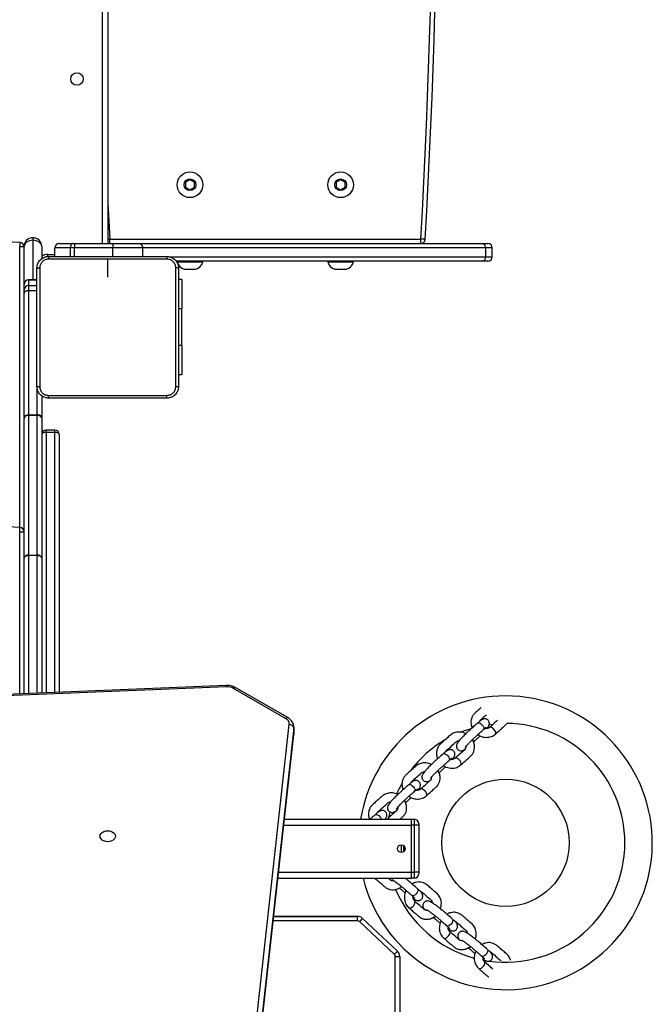
# Model space of a CAD drawing. Units: millimetres. Extents: x -300 to 994, y -245 to 1171.
# Drawn here: x 324 to 368, y 772 to 839 of the extents above; entities that cross this region are included whole.
import ezdxf

# ---------------------------------------------------------------- set-up
doc = ezdxf.new("R2010")
doc.units = ezdxf.units.MM

msp = doc.modelspace()

# ---------------------------------------------------------------- linework, layer by layer
at = {"color": 7, "linetype": 'Continuous', "lineweight": 25}
for p, q in [((330.096, 824.095), (330.096, 886.695)), ((330.446, 886.695), (330.446, 824.095)), ((336.046, 828.441), (335.746, 828.268)), ((335.746, 828.268), (335.746, 827.922)), ((335.746, 827.922), (336.046, 827.748)), ((336.346, 828.268), (336.046, 828.441)), ((336.046, 827.748), (336.346, 827.922)), ((336.346, 827.922), (336.346, 828.268)), ((346.31, 828.441), (346.01, 828.268)), ((346.01, 828.268), (346.01, 827.922)), ((346.01, 827.922), (346.31, 827.748)), ((346.61, 828.268), (346.31, 828.441)), ((346.31, 827.748), (346.61, 827.922)), ((346.61, 827.922), (346.61, 828.268)), ((330.446, 826.855), (330.58, 824.395)), ((324.746, 823.861), (324.446, 823.861)), ((324.446, 804.762), (324.446, 823.861)), ((324.746, 821.317), (324.746, 823.891)), ((325.346, 824.491), (325.346, 824.316)), ((325.346, 824.316), (325.346, 821.617)), ((325.946, 823.891), (325.946, 823.047)), ((327.146, 824.095), (328.074, 824.095)), ((328.074, 824.095), (328.186, 824.095)), ((328.186, 824.095), (328.186, 823.795)), ((328.186, 824.095), (330.794, 824.095)), ((330.58, 824.395), (351.777, 824.395)), ((330.58, 824.095), (330.58, 824.395)), ((330.794, 824.095), (332.595, 824.095)), ((330.794, 824.095), (330.794, 823.795)), ((332.595, 824.095), (355.948, 824.095)), ((351.777, 824.095), (351.777, 824.395)), ((355.948, 824.095), (356.346, 824.095)), ((326.346, 823.345), (326.846, 823.345)), ((326.346, 823.345), (326.346, 823.212)), ((327.906, 823.795), (326.846, 823.795)), ((326.846, 823.195), (326.846, 823.795)), ((328.186, 823.795), (327.906, 823.795)), ((327.906, 823.195), (327.906, 823.795)), ((328.186, 823.195), (328.186, 823.795)), ((330.794, 823.795), (328.186, 823.795)), ((332.841, 823.795), (330.794, 823.795)), ((330.794, 823.195), (330.794, 823.795)), ((332.841, 823.195), (332.841, 823.795)), ((356.193, 823.795), (332.841, 823.795)), ((334.66, 823.195), (356.193, 823.195)), ((356.193, 823.195), (356.193, 823.795)), ((356.646, 823.795), (356.193, 823.795)), ((356.193, 823.195), (356.646, 823.195)), ((356.646, 823.195), (356.646, 823.795)), ((330.446, 821.795), (330.446, 823.032)), ((355.948, 822.895), (335.098, 822.895)), ((335.171, 822.895), (335.171, 822.845)), ((335.171, 822.845), (336.921, 822.845)), ((336.921, 822.845), (336.921, 822.895)), ((345.435, 822.895), (345.435, 822.845)), ((345.435, 822.845), (347.185, 822.845)), ((347.185, 822.845), (347.185, 822.895)), ((356.346, 822.895), (355.948, 822.895)), ((335.646, 822.345), (336.446, 822.345)), ((345.91, 822.345), (346.71, 822.345)), ((324.746, 820.929), (324.746, 821.317)), ((325.646, 821.617), (325.046, 821.617)), ((325.046, 821.617), (325.046, 821.229)), ((325.046, 821.617), (325.646, 821.617)), ((325.046, 821.229), (325.046, 820.887)), ((325.046, 821.229), (325.646, 821.229)), ((335.496, 821.645), (335.271, 821.645)), ((335.496, 821.645), (335.496, 819.645)), ((324.746, 820.7), (324.746, 820.929)), ((324.746, 812.257), (324.746, 820.7)), ((325.046, 820.887), (325.046, 812.431)), ((325.046, 820.887), (325.646, 820.887)), ((335.496, 819.645), (335.271, 819.645)), ((335.496, 817.145), (335.496, 819.645)), ((335.496, 817.145), (335.271, 817.145)), ((335.496, 817.145), (335.496, 815.145)), ((335.496, 815.145), (335.271, 815.145)), ((325.646, 812.431), (325.646, 814.181)), ((325.946, 813.743), (325.946, 812.257)), ((324.746, 812.257), (324.746, 812.177)), ((324.746, 802.666), (324.746, 812.177)), ((325.046, 812.431), (325.646, 812.431)), ((325.046, 812.391), (325.046, 812.431)), ((325.046, 812.391), (325.046, 802.88)), ((325.646, 812.391), (325.046, 812.391)), ((325.646, 812.391), (325.646, 812.431)), ((325.646, 802.88), (325.646, 812.391)), ((325.946, 812.177), (325.946, 812.257)), ((325.946, 812.177), (325.946, 802.666)), ((326.846, 811.389), (326.246, 811.389)), ((326.246, 811.241), (326.246, 811.389)), ((326.846, 811.241), (326.246, 811.241)), ((326.246, 811.241), (326.246, 793.505)), ((326.846, 811.241), (326.846, 811.389)), ((326.846, 793.529), (326.846, 811.241)), ((327.146, 811.089), (327.146, 793.541)), ((324.446, 804.462), (324.746, 804.462)), ((324.446, 793.431), (324.446, 804.462)), ((324.746, 793.444), (324.746, 802.666)), ((325.046, 802.88), (325.646, 802.88)), ((325.046, 802.864), (325.046, 802.88)), ((325.646, 802.864), (325.046, 802.864)), ((325.046, 802.864), (325.046, 793.456)), ((325.646, 802.864), (325.646, 802.88)), ((325.646, 793.48), (325.646, 802.864)), ((325.946, 802.666), (325.946, 793.492)), ((338.519, 794.004), (313.808, 792.998)), ((338.531, 793.917), (313.821, 792.911)), ((342.559, 791.769), (339.013, 793.807)), ((342.708, 791.817), (339.163, 793.855)), ((337.919, 747.086), (342.815, 791.347)), ((343.114, 791.118), (338.218, 746.857)), ((343.118, 791.171), (343.114, 791.118)), ((343.114, 791.118), (343.114, 790.694)), ((343.118, 790.749), (343.118, 791.173)), ((356.055, 791.016), (356.044, 791.004)), ((356.273, 791.076), (356.352, 791.179)), ((356.43, 791.348), (356.709, 791.382)), ((338.217, 746.416), (343.114, 790.677)), ((338.218, 746.433), (343.114, 790.694)), ((343.114, 790.694), (343.118, 790.749)), ((343.114, 790.677), (343.115, 790.737)), ((343.114, 790.677), (343.114, 790.694)), ((353.924, 788.977), (354.004, 789.079)), ((353.706, 788.916), (353.696, 788.904)), ((351.576, 786.877), (351.655, 786.98)), ((351.358, 786.817), (351.347, 786.805)), ((342.43, 784.495), (351.146, 784.495)), ((342.474, 784.895), (351.146, 784.895)), ((349.372, 784.939), (349.336, 784.897)), ((349.339, 784.895), (349.372, 784.939)), ((349.474, 784.906), (349.46, 784.895)), ((351.146, 784.895), (351.346, 784.895)), ((351.146, 784.495), (351.146, 784.895)), ((351.346, 784.495), (351.146, 784.495)), ((351.146, 781.295), (351.146, 784.495)), ((351.346, 784.495), (351.346, 784.895)), ((351.346, 781.295), (351.346, 784.495)), ((351.646, 784.495), (351.346, 784.495)), ((351.646, 784.595), (351.646, 784.495)), ((351.646, 784.495), (351.646, 781.295)), ((350.446, 783.16), (350.446, 782.63)), ((350.627, 782.701), (350.627, 783.089)), ((350.646, 783.069), (350.646, 782.721)), ((342.076, 781.295), (351.146, 781.295)), ((351.146, 781.295), (351.346, 781.295)), ((351.146, 780.895), (351.146, 781.295)), ((351.646, 781.295), (351.346, 781.295)), ((351.346, 780.895), (351.346, 781.295)), ((351.646, 781.295), (351.646, 781.195)), ((342.031, 780.895), (351.146, 780.895)), ((348.634, 780.895), (348.651, 780.877)), ((350.795, 780.823), (350.824, 780.895)), ((351.346, 780.895), (351.146, 780.895)), ((351.177, 779.702), (351.163, 779.711)), ((351.264, 779.493), (351.376, 779.428)), ((347.46, 778.286), (341.743, 778.286)), ((341.743, 778.283), (347.46, 778.283)), ((347.46, 778.283), (347.46, 778.286)), ((347.46, 777.982), (347.46, 778.283)), ((347.46, 777.982), (341.709, 777.982)), ((349.974, 775.694), (347.597, 777.928)), ((347.802, 778.148), (347.802, 778.15)), ((350.179, 775.916), (347.802, 778.15)), ((347.802, 778.148), (350.179, 775.914)), ((353.556, 777.637), (353.542, 777.646)), ((353.643, 777.428), (353.755, 777.362)), ((350.179, 775.914), (350.179, 775.916)), ((355.934, 775.572), (355.921, 775.581)), ((350.037, 746.281), (350.037, 775.548)), ((350.337, 775.549), (350.337, 775.552)), ((350.337, 775.549), (350.337, 746.282)), ((356.022, 775.363), (356.134, 775.297)), ((356.117, 775.291), (356.031, 775.306))]:
    msp.add_line(p, q, dxfattribs=at)
at = {"color": 7, "linetype": 'Continuous', "lineweight": 25, "flags": 128}
for points in [[(324.463, 824.161), (324.463, 824.155), (324.462, 824.138), (324.46, 824.11), (324.458, 824.073), (324.456, 824.028), (324.453, 823.976), (324.45, 823.92), (324.446, 823.861)], [(325.346, 824.316), (325.229, 824.308), (325.117, 824.284), (325.013, 824.244), (324.922, 824.191), (324.847, 824.127), (324.792, 824.053), (324.758, 823.974), (324.746, 823.891)], [(325.946, 823.891), (325.935, 823.974), (325.901, 824.053), (325.845, 824.127), (325.771, 824.191), (325.68, 824.244), (325.576, 824.284), (325.463, 824.308), (325.346, 824.316)], [(328.074, 824.095), (328.041, 824.089), (328.01, 824.072), (327.981, 824.044), (327.955, 824.007), (327.934, 823.961), (327.919, 823.91), (327.909, 823.853), (327.906, 823.795)], [(330.58, 824.395), (330.521, 824.391), (330.465, 824.388), (330.446, 824.387)], [(352.076, 824.378), (352.07, 824.378), (352.053, 824.379), (352.026, 824.381), (351.988, 824.383), (351.943, 824.385), (351.891, 824.388), (351.835, 824.391), (351.777, 824.395)], [(324.746, 812.257), (324.752, 812.291), (324.769, 812.323), (324.797, 812.353), (324.834, 812.38), (324.88, 812.401), (324.931, 812.417), (324.988, 812.427), (325.046, 812.431)], [(325.946, 812.257), (325.94, 812.291), (325.923, 812.323), (325.896, 812.353), (325.858, 812.38), (325.813, 812.401), (325.761, 812.417), (325.705, 812.427), (325.646, 812.431)], [(326.246, 811.241), (326.188, 811.238), (326.131, 811.23), (326.08, 811.216), (326.034, 811.197), (325.997, 811.174), (325.969, 811.147), (325.952, 811.119), (325.946, 811.089)], [(327.146, 811.089), (327.14, 811.119), (327.123, 811.147), (327.096, 811.174), (327.058, 811.197), (327.013, 811.216), (326.961, 811.23), (326.905, 811.238), (326.846, 811.241)], [(324.446, 804.462), (324.45, 804.52), (324.453, 804.576), (324.456, 804.628), (324.458, 804.673), (324.461, 804.711), (324.462, 804.738), (324.463, 804.755), (324.463, 804.761)], [(324.746, 802.666), (324.752, 802.705), (324.769, 802.742), (324.797, 802.776), (324.834, 802.806), (324.88, 802.83), (324.931, 802.849), (324.988, 802.86), (325.046, 802.864)], [(325.646, 802.864), (325.705, 802.86), (325.761, 802.849), (325.813, 802.83), (325.858, 802.806), (325.896, 802.776), (325.923, 802.742), (325.94, 802.705), (325.946, 802.666)], [(354.487, 790.828), (354.779, 790.94), (355.213, 791.083)], [(355.642, 791.449), (355.673, 791.466), (355.735, 791.467), (355.81, 791.438), (355.889, 791.384), (355.962, 791.311), (356.021, 791.228), (356.059, 791.144), (356.071, 791.071), (356.055, 791.016)], [(356.737, 791.045), (356.66, 791.11), (356.582, 791.152), (356.512, 791.166), (356.46, 791.151), (356.454, 791.147)], [(356.853, 790.699), (356.876, 790.737), (356.879, 790.802), (356.854, 790.881), (356.805, 790.966), (356.737, 791.045)], [(353.294, 789.35), (353.325, 789.367), (353.387, 789.367), (353.462, 789.338), (353.541, 789.284), (353.614, 789.211), (353.673, 789.128), (353.711, 789.045), (353.722, 788.971), (353.706, 788.916)], [(354.389, 788.946), (354.312, 789.01), (354.234, 789.052), (354.164, 789.067), (354.112, 789.052), (354.106, 789.047)], [(354.505, 788.599), (354.528, 788.637), (354.53, 788.702), (354.505, 788.782), (354.456, 788.866), (354.389, 788.946)], [(350.946, 787.25), (350.977, 787.267), (351.038, 787.268), (351.113, 787.239), (351.192, 787.185), (351.266, 787.112), (351.325, 787.028), (351.362, 786.945), (351.374, 786.872), (351.358, 786.817)], [(352.041, 786.846), (351.963, 786.911), (351.885, 786.953), (351.816, 786.967), (351.763, 786.952), (351.757, 786.948)], [(352.157, 786.5), (352.18, 786.538), (352.182, 786.603), (352.157, 786.682), (352.108, 786.767), (352.041, 786.846)], [(348.663, 785.209), (348.693, 785.226), (348.755, 785.226), (348.83, 785.198), (348.909, 785.144), (348.983, 785.07), (349.042, 784.987), (349.079, 784.904), (349.082, 784.895)], [(349.605, 785.042), (349.632, 785.16), (349.69, 785.389)], [(330.971, 783.743), (330.953, 783.647), (330.901, 783.558), (330.817, 783.481), (330.709, 783.422), (330.582, 783.385), (330.446, 783.372), (330.31, 783.385), (330.184, 783.422), (330.075, 783.481), (329.992, 783.558), (329.939, 783.647), (329.921, 783.743), (329.939, 783.839), (329.992, 783.929), (330.075, 784.006), (330.184, 784.065), (330.31, 784.102), (330.446, 784.114), (330.582, 784.102), (330.709, 784.065), (330.817, 784.006), (330.901, 783.929), (330.953, 783.839), (330.971, 783.743)], [(351.555, 780.166), (351.576, 780.137), (351.584, 780.076), (351.565, 779.998), (351.521, 779.913), (351.458, 779.831), (351.383, 779.762), (351.305, 779.714), (351.233, 779.693), (351.177, 779.702)], [(350.963, 778.87), (351.003, 778.852), (351.068, 778.858), (351.144, 778.892), (351.222, 778.952), (351.292, 779.029)], [(351.292, 779.029), (351.346, 779.113), (351.378, 779.196), (351.384, 779.267), (351.362, 779.317), (351.357, 779.322)], [(353.934, 778.101), (353.954, 778.072), (353.962, 778.011), (353.944, 777.933), (353.9, 777.848), (353.836, 777.766), (353.761, 777.697), (353.683, 777.649), (353.612, 777.628), (353.556, 777.637)], [(353.342, 776.805), (353.382, 776.787), (353.447, 776.793), (353.523, 776.827), (353.601, 776.887), (353.671, 776.963)], [(353.671, 776.963), (353.725, 777.048), (353.757, 777.131), (353.763, 777.202), (353.741, 777.252), (353.736, 777.257)], [(356.312, 776.036), (356.333, 776.007), (356.341, 775.946), (356.322, 775.868), (356.279, 775.783), (356.215, 775.701), (356.14, 775.632), (356.062, 775.584), (355.991, 775.563), (355.934, 775.572)], [(356.05, 774.898), (356.104, 774.983), (356.136, 775.066), (356.141, 775.137), (356.12, 775.187), (356.114, 775.192)], [(355.72, 774.74), (355.761, 774.722), (355.826, 774.728), (355.902, 774.762), (355.979, 774.822), (356.05, 774.898)]]:
    msp.add_lwpolyline(points, dxfattribs=at)
at = {"color": 7, "linetype": 'Continuous', "lineweight": 25}
for centre, radius in [((328.346, 835.295), 0.425), ((336.046, 828.095), 0.875), ((346.31, 828.095), 0.875), ((336.046, 828.095), 0.4), ((346.31, 828.095), 0.4), ((357.546, 783.295), 4.338), ((350.446, 782.895), 0.265)]:
    msp.add_circle(centre, radius, dxfattribs=at)
for centre, radius, start, end in [((-197.049, 855.395), 549.7, 356.76712, 3.23288), ((-197.049, 855.395), 550, 356.76712, 3.23288), ((293.446, 275.036), 550, 86.76712, 93.23288), ((324.446, 823.861), 0.3, 0, 86.76712), ((325.346, 823.891), 0.6, 90, 180), ((325.346, 823.891), 0.6, 0, 90), ((327.146, 823.795), 0.3, 90, 180), ((330.58, 824.395), 0.3, 243.58525, 270), ((332.565, 823.819), 0.277, 354.87891, 83.73981), ((351.777, 824.395), 0.3, 270, 356.76712), ((355.917, 823.819), 0.277, 354.88026, 83.73846), ((356.346, 823.795), 0.3, 0, 90), ((326.346, 822.495), 0.85, 90, 118.07249), ((355.917, 823.17), 0.277, 276.26128, 5.11999), ((356.346, 823.195), 0.3, 270, 0), ((335.87, 823.033), 0.723, 195.0624, 252), ((336.223, 823.033), 0.723, 288, 344.9376), ((346.134, 823.033), 0.723, 195.0624, 252), ((346.486, 823.033), 0.723, 288, 344.9376), ((325.046, 821.317), 0.3, 90, 180), ((325.046, 821.317), 0.3, 89.99681, 179.99522), ((325.046, 820.929), 0.3, 89.99762, 179.99498), ((325.009, 812.125), 0.268, 82.09921, 168.88236), ((325.683, 812.125), 0.268, 11.11644, 97.902), ((326.246, 811.089), 0.3, 90, 180), ((326.846, 811.089), 0.3, 0, 90), ((293.446, 265.653), 540, 86.70716, 93.29284), ((324.446, 804.462), 0.3, 0, 86.70716), ((325.009, 802.615), 0.268, 82.09853, 168.88265), ((325.683, 802.615), 0.268, 11.11614, 97.90267), ((338.304, 793.93), 0.228, 356.7213, 19.13368), ((338.579, 793.014), 0.904, 61.27251, 92.99703), ((339.124, 793.716), 0.143, 74.58226, 141.02186), ((357.546, 783.295), 10, 90, 170.7931), ((357.546, 783.295), 10, 193.88654, 90), ((342.67, 791.679), 0.143, 74.61334, 141.01508), ((342.369, 791.365), 0.447, 357.67329, 64.80941), ((342.835, 791.062), 0.285, 11.24173, 93.95643), ((356.152, 791.32), 0.245, 275.77472, 324.74343), ((357.546, 783.295), 8.131, 0, 89.45349), ((357.546, 783.295), 8.131, 120.8238, 142.89019), ((353.804, 789.221), 0.245, 275.77042, 324.75112), ((357.546, 783.295), 8.131, 150.19442, 155.86644), ((351.456, 787.121), 0.245, 275.77254, 324.7473), ((349.548, 784.779), 0.147, 51.76603, 120.22597), ((351.346, 784.595), 0.3, 0, 90), ((357.546, 783.295), 8.131, 262.03641, 0), ((351.346, 781.195), 0.3, 270, 0), ((348.724, 781.013), 0.154, 241.47857, 309.97658), ((357.546, 783.295), 8.131, 202.97462, 254.82235), ((351.491, 779.644), 0.245, 193.01268, 241.98638), ((347.46, 777.786), 0.5, 46.77741, 89.99961), ((347.46, 777.783), 0.5, 46.77721, 89.9998), ((347.46, 777.782), 0.2, 46.77551, 90.00037), ((318.23, 805.631), 40.372, 316.66985, 317.09646), ((353.87, 777.579), 0.245, 193.01559, 241.98322), ((320.607, 803.398), 40.372, 316.66985, 317.09646), ((349.837, 775.548), 0.2, 359.998, 46.77917), ((349.837, 775.552), 0.5, 0.00058, 46.77589), ((349.837, 775.549), 0.5, 0.00047, 46.77599), ((350.112, 802.971), 27.423, 269.8434, 270.47021), ((356.248, 775.513), 0.245, 193.00329, 241.99577)]:
    msp.add_arc(centre, radius, start, end, dxfattribs=at)
for points, knots in [([(325.621, 822.42), (325.624, 822.474), (325.631, 822.582), (325.696, 822.782), (325.841, 823), (326.059, 823.145), (326.259, 823.21), (326.367, 823.216), (326.421, 823.22)], [0, 0, 0, 0, 0.130545, 0.257576, 0.500017, 0.742663, 0.869632, 1, 1, 1, 1]), ([(326.421, 823.22), (326.42, 823.217), (326.417, 823.211), (326.414, 823.169), (326.411, 823.107), (326.411, 823.057), (326.411, 823.032)], [0, 0, 0, 0, 0.249932, 0.499886, 0.749603, 1, 1, 1, 1]), ([(326.421, 823.22), (327.315, 823.22), (329.103, 823.22), (331.789, 823.22), (333.577, 823.22), (334.471, 823.22)], [0, 0, 0, 0, 0.333295, 0.666701, 1, 1, 1, 1]), ([(334.471, 823.22), (334.473, 823.217), (334.475, 823.211), (334.479, 823.169), (334.481, 823.107), (334.482, 823.057), (334.482, 823.032)], [0, 0, 0, 0, 0.250389, 0.500121, 0.750055, 1, 1, 1, 1]), ([(334.471, 823.22), (334.526, 823.216), (334.633, 823.21), (334.834, 823.145), (335.051, 823), (335.197, 822.782), (335.262, 822.582), (335.268, 822.474), (335.271, 822.42)], [0, 0, 0, 0, 0.1305433, 0.2575755, 0.5000152, 0.7426673, 0.869631, 1, 1, 1, 1]), ([(326.411, 823.032), (326.332, 823.023), (326.174, 823.005), (325.975, 822.866), (325.837, 822.667), (325.818, 822.509), (325.809, 822.43)], [0, 0, 0, 0, 0.249951, 0.500054, 0.749966, 1, 1, 1, 1]), ([(330.446, 823.032), (329.773, 823.032), (328.427, 823.032), (327.083, 823.032), (326.411, 823.032)], [0, 0, 0, 0, 0.499992, 1, 1, 1, 1]), ([(334.482, 823.032), (333.81, 823.032), (332.465, 823.032), (331.119, 823.032), (330.446, 823.032)], [0, 0, 0, 0, 0.500008, 1, 1, 1, 1]), ([(335.084, 822.43), (335.075, 822.509), (335.056, 822.667), (334.917, 822.866), (334.718, 823.004), (334.561, 823.023), (334.482, 823.032)], [0, 0, 0, 0, 0.249956, 0.500054, 0.749966, 1, 1, 1, 1]), ([(325.621, 822.42), (325.624, 822.421), (325.63, 822.424), (325.672, 822.427), (325.734, 822.43), (325.784, 822.43), (325.809, 822.43)], [0, 0, 0, 0, 0.250391, 0.500119, 0.750063, 1, 1, 1, 1]), ([(325.621, 814.37), (325.621, 815.264), (325.621, 817.052), (325.621, 819.738), (325.621, 821.526), (325.621, 822.42)], [0, 0, 0, 0, 0.333296, 0.666701, 1, 1, 1, 1]), ([(325.809, 822.43), (325.809, 821.534), (325.809, 819.741), (325.809, 817.048), (325.809, 815.255), (325.809, 814.359)], [0, 0, 0, 0, 0.333336, 0.666664, 1, 1, 1, 1]), ([(335.084, 814.359), (335.084, 815.255), (335.083, 817.048), (335.083, 819.741), (335.084, 821.534), (335.084, 822.43)], [0, 0, 0, 0, 0.333336, 0.666664, 1, 1, 1, 1]), ([(335.271, 822.42), (335.268, 822.421), (335.262, 822.424), (335.22, 822.427), (335.158, 822.43), (335.109, 822.43), (335.084, 822.43)], [0, 0, 0, 0, 0.249934, 0.499889, 0.7496, 1, 1, 1, 1]), ([(335.271, 822.42), (335.271, 821.526), (335.271, 819.738), (335.271, 817.052), (335.271, 815.264), (335.271, 814.37)], [0, 0, 0, 0, 0.333296, 0.666701, 1, 1, 1, 1]), ([(325.046, 820.887), (325.013, 820.885), (324.945, 820.881), (324.855, 820.849), (324.787, 820.802), (324.753, 820.75), (324.746, 820.715), (324.746, 820.701), (324.746, 820.7)], [0, 0, 0, 0, 0.214315, 0.428622, 0.643055, 0.857714, 0.993228, 1, 1, 1, 1]), ([(325.621, 814.37), (325.624, 814.368), (325.63, 814.366), (325.672, 814.362), (325.734, 814.36), (325.784, 814.359), (325.809, 814.359)], [0, 0, 0, 0, 0.249934, 0.499889, 0.7496, 1, 1, 1, 1]), ([(326.421, 813.57), (326.367, 813.573), (326.259, 813.579), (326.059, 813.644), (325.841, 813.79), (325.696, 814.007), (325.631, 814.208), (325.624, 814.315), (325.621, 814.37)], [0, 0, 0, 0, 0.130359, 0.257323, 0.49999, 0.742412, 0.869443, 1, 1, 1, 1]), ([(325.809, 814.359), (325.818, 814.28), (325.837, 814.123), (325.975, 813.924), (326.174, 813.785), (326.332, 813.766), (326.411, 813.757)], [0, 0, 0, 0, 0.250029, 0.49994, 0.75004, 1, 1, 1, 1]), ([(335.271, 814.37), (335.268, 814.315), (335.262, 814.208), (335.197, 814.007), (335.051, 813.79), (334.833, 813.644), (334.633, 813.579), (334.526, 813.573), (334.471, 813.57)], [0, 0, 0, 0, 0.130546, 0.257577, 0.500019, 0.742666, 0.869631, 1, 1, 1, 1]), ([(334.482, 813.757), (334.561, 813.766), (334.718, 813.785), (334.917, 813.924), (335.056, 814.123), (335.074, 814.28), (335.084, 814.359)], [0, 0, 0, 0, 0.249958, 0.500056, 0.749966, 1, 1, 1, 1]), ([(335.084, 814.359), (335.109, 814.359), (335.158, 814.36), (335.22, 814.362), (335.262, 814.366), (335.268, 814.368), (335.271, 814.37)], [0, 0, 0, 0, 0.2504, 0.500111, 0.750066, 1, 1, 1, 1]), ([(326.411, 813.757), (327.307, 813.757), (329.1, 813.758), (331.793, 813.758), (333.586, 813.757), (334.482, 813.757)], [0, 0, 0, 0, 0.3333362, 0.6666638, 1, 1, 1, 1]), ([(326.421, 813.57), (326.42, 813.573), (326.417, 813.578), (326.414, 813.621), (326.411, 813.683), (326.411, 813.733), (326.411, 813.757)], [0, 0, 0, 0, 0.25039, 0.500127, 0.750063, 1, 1, 1, 1]), ([(334.471, 813.57), (333.577, 813.57), (331.789, 813.57), (329.103, 813.57), (327.315, 813.57), (326.421, 813.57)], [0, 0, 0, 0, 0.333296, 0.666702, 1, 1, 1, 1]), ([(334.471, 813.57), (334.473, 813.573), (334.475, 813.578), (334.479, 813.621), (334.481, 813.683), (334.482, 813.732), (334.482, 813.757)], [0, 0, 0, 0, 0.249934, 0.49989, 0.74961, 1, 1, 1, 1]), ([(339.163, 793.855), (339.133, 793.87), (339.055, 793.912), (338.914, 793.963), (338.743, 793.998), (338.61, 794.007), (338.536, 794.005), (338.519, 794.004)], [0, 0, 0, 0, 0.153091, 0.413975, 0.675952, 0.926208, 1, 1, 1, 1]), ([(355.888, 792.505), (355.81, 792.436), (355.691, 792.33), (355.527, 792.18), (355.388, 792.058), (355.282, 791.905), (355.218, 791.743), (355.186, 791.572), (355.188, 791.413), (355.216, 791.254), (355.251, 791.164), (355.27, 791.116)], [0, 0, 0, 0, 0.19415, 0.294539, 0.40656, 0.528822, 0.63356, 0.721206, 0.835418, 0.912456, 1, 1, 1, 1]), ([(343.116, 791.171), (343.116, 791.182), (343.119, 791.24), (343.099, 791.345), (343.048, 791.48), (342.968, 791.603), (342.864, 791.712), (342.772, 791.78), (342.717, 791.812), (342.708, 791.817)], [0, 0, 0, 0, 0.04162, 0.223823, 0.40472, 0.587025, 0.773321, 0.963592, 1, 1, 1, 1]), ([(356.352, 791.179), (356.362, 791.194), (356.386, 791.23), (356.415, 791.284), (356.439, 791.357), (356.448, 791.434), (356.436, 791.517), (356.399, 791.6), (356.336, 791.671), (356.259, 791.718), (356.179, 791.739), (356.106, 791.74), (356.043, 791.728), (355.989, 791.707), (355.934, 791.679), (355.871, 791.638), (355.791, 791.577), (355.711, 791.51), (355.66, 791.465), (355.643, 791.45)], [0, 0, 0, 0, 0.051447, 0.128667, 0.181493, 0.229882, 0.28197, 0.337258, 0.394141, 0.451134, 0.50037, 0.545347, 0.588444, 0.633562, 0.687025, 0.765498, 0.862787, 0.953975, 1, 1, 1, 1]), ([(355.802, 791.584), (355.803, 791.585), (355.806, 791.605), (355.829, 791.641), (355.886, 791.705), (355.988, 791.788), (356.114, 791.903), (356.206, 791.985), (356.258, 792.032)], [0, 0, 0, 0, 0.001908, 0.106182, 0.235541, 0.459921, 0.688248, 1, 1, 1, 1]), ([(355.642, 791.449), (355.545, 791.362), (355.367, 791.203), (355.124, 790.985), (354.942, 790.825), (354.792, 790.681), (354.647, 790.535), (354.518, 790.397), (354.406, 790.268), (354.319, 790.159), (354.251, 790.058), (354.209, 789.966), (354.196, 789.869), (354.206, 789.791), (354.231, 789.724), (354.278, 789.654), (354.362, 789.586), (354.462, 789.557), (354.55, 789.559), (354.632, 789.578), (354.706, 789.614), (354.77, 789.661), (354.8, 789.683)], [0, 0, 0, 0, 0.12811, 0.233622, 0.317868, 0.368371, 0.413779, 0.492978, 0.533125, 0.582522, 0.641774, 0.695175, 0.71951, 0.743785, 0.76624, 0.786003, 0.819948, 0.859125, 0.880203, 0.902456, 0.955197, 1, 1, 1, 1]), ([(354.788, 789.783), (354.788, 789.783), (354.787, 789.78), (354.795, 789.793), (354.826, 789.834), (354.879, 789.898), (354.948, 789.977), (355.036, 790.073), (355.147, 790.188), (355.288, 790.327), (355.444, 790.467), (355.621, 790.625), (355.825, 790.808), (355.968, 790.936), (356.044, 791.004)], [0, 0, 0, 0, 0.004421, 0.034013, 0.091152, 0.150013, 0.210589, 0.273387, 0.349201, 0.441544, 0.551799, 0.683845, 0.833243, 1, 1, 1, 1]), ([(356.043, 791.003), (356.059, 791.017), (356.103, 791.056), (356.163, 791.106), (356.212, 791.143), (356.238, 791.161), (356.238, 791.161), (356.238, 791.16)], [0, 0, 0, 0, 0.157773, 0.450417, 0.694801, 0.898155, 1, 1, 1, 1]), ([(356.454, 791.146), (356.446, 791.14), (356.42, 791.118), (356.363, 791.09), (356.274, 791.073), (356.199, 791.073), (356.154, 791.087), (356.146, 791.09)], [0, 0, 0, 0, 0.116724, 0.392956, 0.653286, 0.929695, 1, 1, 1, 1]), ([(357.008, 791.64), (356.938, 791.578), (356.757, 791.418), (356.569, 791.25), (356.454, 791.147)], [0, 0, 0, 0, 0.386664, 1, 1, 1, 1]), ([(356.853, 790.699), (356.937, 790.773), (357.091, 790.91), (357.301, 791.103), (357.481, 791.252), (357.568, 791.357), (357.604, 791.4)], [0, 0, 0, 0, 0.331792, 0.611465, 0.839275, 1, 1, 1, 1]), ([(354.832, 790.718), (354.803, 790.736), (354.723, 790.787), (354.568, 790.821), (354.386, 790.843), (354.209, 790.827), (353.998, 790.771), (353.775, 790.63), (353.553, 790.413), (353.347, 790.235), (353.179, 790.08), (353.04, 789.959), (352.934, 789.806), (352.87, 789.644), (352.837, 789.473), (352.839, 789.313), (352.868, 789.155), (352.903, 789.065), (352.922, 789.017)], [0, 0, 0, 0, 0.030597, 0.084807, 0.141931, 0.199023, 0.248356, 0.347357, 0.4531, 0.564239, 0.618526, 0.679101, 0.745213, 0.801849, 0.849242, 0.911002, 0.95266, 1, 1, 1, 1]), ([(354.505, 788.599), (354.588, 788.673), (354.742, 788.81), (354.954, 789.002), (355.149, 789.172), (355.311, 789.342), (355.401, 789.543), (355.438, 789.728), (355.437, 789.893), (355.404, 790.095), (355.335, 790.231), (355.287, 790.324)], [0, 0, 0, 0, 0.165646, 0.305277, 0.419012, 0.537274, 0.637105, 0.724364, 0.799113, 0.862788, 1, 1, 1, 1]), ([(355.355, 790.164), (355.399, 790.203), (355.493, 790.287), (355.638, 790.417), (355.749, 790.516), (355.808, 790.575), (355.81, 790.576)], [0, 0, 0, 0, 0.291106, 0.632542, 0.98769, 1, 1, 1, 1]), ([(355.66, 790.66), (355.679, 790.646), (355.747, 790.597), (355.88, 790.539), (356.052, 790.489), (356.229, 790.47), (356.404, 790.482), (356.571, 790.526), (356.725, 790.596), (356.811, 790.665), (356.854, 790.699)], [0, 0, 0, 0, 0.053975, 0.190156, 0.32664, 0.463197, 0.599509, 0.735132, 0.869615, 1, 1, 1, 1]), ([(353.454, 789.485), (353.454, 789.485), (353.458, 789.506), (353.48, 789.541), (353.537, 789.606), (353.64, 789.689), (353.818, 789.851), (353.988, 790.002), (354.131, 790.13), (354.201, 790.195), (354.283, 790.232), (354.356, 790.234), (354.381, 790.235)], [0, 0, 0, 0, 0.001017, 0.056763, 0.125915, 0.24586, 0.367924, 0.703651, 0.776121, 0.830684, 0.941489, 1, 1, 1, 1]), ([(354.833, 789.841), (354.834, 789.836), (354.846, 789.789), (354.826, 789.727), (354.794, 789.666), (354.76, 789.627), (354.645, 789.531), (354.429, 789.335), (354.221, 789.149), (354.106, 789.047)], [0, 0, 0, 0, 0.013266, 0.129747, 0.19666, 0.233568, 0.285803, 0.605289, 1, 1, 1, 1]), ([(353.294, 789.35), (353.196, 789.263), (353.019, 789.104), (352.775, 788.885), (352.594, 788.725), (352.444, 788.582), (352.298, 788.436), (352.17, 788.298), (352.058, 788.169), (351.971, 788.059), (351.903, 787.959), (351.86, 787.867), (351.848, 787.769), (351.857, 787.692), (351.883, 787.625), (351.93, 787.554), (352.014, 787.486), (352.114, 787.457), (352.202, 787.459), (352.284, 787.478), (352.357, 787.515), (352.422, 787.561), (352.451, 787.583)], [0, 0, 0, 0, 0.128108, 0.233619, 0.317868, 0.368369, 0.413777, 0.492976, 0.533123, 0.582521, 0.641773, 0.695174, 0.719509, 0.743785, 0.766239, 0.786004, 0.819948, 0.859123, 0.880204, 0.902456, 0.955197, 1, 1, 1, 1]), ([(354.004, 789.08), (354.014, 789.094), (354.038, 789.131), (354.067, 789.184), (354.091, 789.257), (354.099, 789.334), (354.088, 789.418), (354.051, 789.501), (353.988, 789.571), (353.91, 789.618), (353.83, 789.639), (353.758, 789.64), (353.695, 789.628), (353.64, 789.608), (353.586, 789.58), (353.523, 789.538), (353.442, 789.477), (353.363, 789.41), (353.312, 789.366), (353.295, 789.351)], [0, 0, 0, 0, 0.051447, 0.128665, 0.181492, 0.22988, 0.281969, 0.337261, 0.394143, 0.451137, 0.500366, 0.545344, 0.588448, 0.633561, 0.687026, 0.765498, 0.862789, 0.953979, 1, 1, 1, 1]), ([(353.695, 788.903), (353.71, 788.917), (353.754, 788.956), (353.815, 789.006), (353.863, 789.044), (353.89, 789.061), (353.89, 789.061), (353.89, 789.061)], [0, 0, 0, 0, 0.157781, 0.450406, 0.694793, 0.898166, 1, 1, 1, 1]), ([(354.105, 789.047), (354.098, 789.04), (354.071, 789.018), (354.014, 788.99), (353.926, 788.974), (353.85, 788.973), (353.806, 788.988), (353.797, 788.991)], [0, 0, 0, 0, 0.116727, 0.392967, 0.653296, 0.929693, 1, 1, 1, 1]), ([(352.483, 788.619), (352.455, 788.637), (352.375, 788.687), (352.22, 788.722), (352.037, 788.743), (351.861, 788.727), (351.65, 788.671), (351.427, 788.53), (351.204, 788.313), (350.999, 788.135), (350.83, 787.981), (350.692, 787.859), (350.586, 787.706), (350.521, 787.544), (350.489, 787.373), (350.491, 787.214), (350.52, 787.055), (350.555, 786.965), (350.573, 786.917)], [0, 0, 0, 0, 0.030597, 0.084807, 0.141931, 0.199021, 0.248355, 0.347356, 0.453098, 0.564239, 0.618524, 0.679101, 0.745213, 0.801849, 0.849242, 0.911002, 0.95266, 1, 1, 1, 1]), ([(352.439, 787.684), (352.439, 787.683), (352.439, 787.68), (352.447, 787.693), (352.478, 787.734), (352.531, 787.799), (352.6, 787.878), (352.688, 787.974), (352.799, 788.089), (352.939, 788.227), (353.095, 788.368), (353.272, 788.525), (353.476, 788.708), (353.62, 788.836), (353.696, 788.904)], [0, 0, 0, 0, 0.004418, 0.034013, 0.091148, 0.150011, 0.21059, 0.273389, 0.349199, 0.441542, 0.551797, 0.683845, 0.833247, 1, 1, 1, 1]), ([(353.007, 788.065), (353.05, 788.103), (353.145, 788.188), (353.29, 788.318), (353.4, 788.416), (353.46, 788.475), (353.462, 788.477)], [0, 0, 0, 0, 0.291106, 0.632545, 0.987689, 1, 1, 1, 1]), ([(353.312, 788.561), (353.331, 788.547), (353.399, 788.498), (353.532, 788.44), (353.704, 788.389), (353.881, 788.371), (354.056, 788.383), (354.223, 788.426), (354.377, 788.497), (354.463, 788.566), (354.505, 788.599)], [0, 0, 0, 0, 0.053968, 0.19015, 0.326634, 0.463201, 0.599514, 0.73513, 0.869621, 1, 1, 1, 1]), ([(351.106, 787.385), (351.106, 787.386), (351.109, 787.406), (351.132, 787.442), (351.189, 787.506), (351.292, 787.589), (351.47, 787.752), (351.64, 787.902), (351.783, 788.031), (351.852, 788.096), (351.935, 788.133), (352.008, 788.135), (352.033, 788.136)], [0, 0, 0, 0, 0.0010168, 0.0567605, 0.1259158, 0.245862, 0.3679228, 0.7036492, 0.776121, 0.830683, 0.941482, 1, 1, 1, 1]), ([(352.485, 787.742), (352.486, 787.737), (352.497, 787.69), (352.478, 787.628), (352.446, 787.567), (352.411, 787.527), (352.297, 787.432), (352.08, 787.235), (351.872, 787.05), (351.757, 786.948)], [0, 0, 0, 0, 0.0132656, 0.1297467, 0.1966564, 0.2335677, 0.285808, 0.605295, 1, 1, 1, 1]), ([(352.157, 786.5), (352.24, 786.574), (352.393, 786.711), (352.606, 786.903), (352.801, 787.073), (352.963, 787.243), (353.053, 787.443), (353.09, 787.628), (353.089, 787.793), (353.056, 787.995), (352.986, 788.131), (352.939, 788.224)], [0, 0, 0, 0, 0.16565, 0.305277, 0.419013, 0.537274, 0.637108, 0.724365, 0.799114, 0.86279, 1, 1, 1, 1]), ([(350.946, 787.25), (350.848, 787.163), (350.67, 787.004), (350.427, 786.786), (350.246, 786.626), (350.095, 786.482), (349.95, 786.336), (349.821, 786.198), (349.709, 786.069), (349.622, 785.96), (349.554, 785.859), (349.512, 785.767), (349.5, 785.669), (349.509, 785.592), (349.535, 785.525), (349.582, 785.455), (349.666, 785.386), (349.766, 785.358), (349.853, 785.36), (349.935, 785.379), (350.019, 785.422), (350.097, 785.474), (350.149, 785.518), (350.16, 785.526)], [0, 0, 0, 0, 0.124713, 0.227428, 0.309442, 0.358606, 0.40281, 0.479911, 0.518993, 0.567081, 0.624762, 0.676748, 0.700438, 0.724071, 0.74593, 0.765171, 0.798216, 0.836352, 0.856873, 0.878536, 0.92988, 0.986482, 1, 1, 1, 1]), ([(351.656, 786.98), (351.665, 786.995), (351.69, 787.031), (351.718, 787.085), (351.743, 787.158), (351.751, 787.235), (351.739, 787.318), (351.702, 787.401), (351.64, 787.472), (351.562, 787.519), (351.482, 787.54), (351.41, 787.541), (351.347, 787.529), (351.292, 787.508), (351.238, 787.48), (351.174, 787.439), (351.094, 787.378), (351.014, 787.311), (350.964, 787.266), (350.947, 787.251)], [0, 0, 0, 0, 0.051447, 0.128665, 0.18149, 0.229879, 0.281968, 0.337257, 0.394142, 0.451133, 0.500364, 0.545343, 0.588446, 0.633562, 0.687022, 0.765498, 0.862785, 0.953975, 1, 1, 1, 1]), ([(350.198, 786.579), (350.17, 786.596), (350.09, 786.646), (349.937, 786.68), (349.754, 786.702), (349.578, 786.686), (349.366, 786.63), (349.144, 786.489), (348.921, 786.272), (348.716, 786.094), (348.547, 785.939), (348.408, 785.818), (348.303, 785.665), (348.238, 785.503), (348.206, 785.332), (348.208, 785.172), (348.235, 785.02), (348.268, 784.936), (348.284, 784.895)], [0, 0, 0, 0, 0.029887, 0.084478, 0.142006, 0.199501, 0.249183, 0.348884, 0.455373, 0.567298, 0.621968, 0.682973, 0.749553, 0.806588, 0.854317, 0.916513, 0.958465, 1, 1, 1, 1]), ([(350.091, 785.584), (350.091, 785.584), (350.091, 785.581), (350.099, 785.594), (350.13, 785.635), (350.183, 785.699), (350.252, 785.778), (350.339, 785.874), (350.451, 785.989), (350.591, 786.128), (350.747, 786.268), (350.924, 786.426), (351.128, 786.609), (351.272, 786.737), (351.347, 786.805)], [0, 0, 0, 0, 0.00442, 0.034013, 0.091152, 0.150015, 0.210591, 0.273389, 0.349203, 0.441546, 0.5518, 0.683848, 0.833248, 1, 1, 1, 1]), ([(350.724, 786.023), (350.745, 786.043), (350.818, 786.108), (350.942, 786.218), (351.052, 786.317), (351.111, 786.375), (351.113, 786.377)], [0, 0, 0, 0, 0.169907, 0.5697224, 0.9855841, 1, 1, 1, 1]), ([(350.963, 786.461), (350.983, 786.447), (351.051, 786.398), (351.183, 786.34), (351.355, 786.29), (351.532, 786.271), (351.708, 786.283), (351.875, 786.327), (352.028, 786.397), (352.115, 786.466), (352.157, 786.5)], [0, 0, 0, 0, 0.0539713, 0.1901535, 0.3266375, 0.4632046, 0.5995138, 0.7351334, 0.8696211, 1, 1, 1, 1]), ([(351.347, 786.804), (351.362, 786.817), (351.406, 786.857), (351.466, 786.907), (351.515, 786.944), (351.542, 786.962), (351.542, 786.961), (351.542, 786.961)], [0, 0, 0, 0, 0.157786, 0.450412, 0.694789, 0.898156, 1, 1, 1, 1]), ([(351.757, 786.947), (351.749, 786.941), (351.723, 786.919), (351.666, 786.89), (351.578, 786.874), (351.502, 786.874), (351.458, 786.888), (351.449, 786.891)], [0, 0, 0, 0, 0.116728, 0.392958, 0.653285, 0.929696, 1, 1, 1, 1]), ([(348.823, 785.344), (348.823, 785.344), (348.826, 785.365), (348.849, 785.4), (348.906, 785.465), (349.009, 785.548), (349.187, 785.71), (349.357, 785.861), (349.5, 785.989), (349.569, 786.054), (349.646, 786.09), (349.712, 786.092), (349.731, 786.093)], [0, 0, 0, 0, 0.0010321, 0.0576158, 0.1278133, 0.2495669, 0.3734669, 0.7142524, 0.7878162, 0.8432004, 0.955669, 1, 1, 1, 1]), ([(350.198, 785.716), (350.201, 785.706), (350.214, 785.653), (350.195, 785.586), (350.163, 785.525), (350.128, 785.486), (350.014, 785.391), (349.797, 785.194), (349.589, 785.009), (349.474, 784.906)], [0, 0, 0, 0, 0.027468, 0.142273, 0.208221, 0.244599, 0.296085, 0.610973, 1, 1, 1, 1]), ([(350.361, 784.895), (350.412, 784.94), (350.525, 785.039), (350.679, 785.202), (350.77, 785.402), (350.807, 785.587), (350.806, 785.753), (350.769, 785.953), (350.719, 786.1), (350.655, 786.184), (350.655, 786.184)], [0, 0, 0, 0, 0.144735, 0.318682, 0.465521, 0.593866, 0.70381, 0.797469, 0.999816, 1, 1, 1, 1]), ([(348.663, 785.209), (348.565, 785.122), (348.448, 785.017), (348.331, 784.912), (348.311, 784.895)], [0, 0, 0, 0, 0.833664, 1, 1, 1, 1]), ([(349.373, 784.939), (349.382, 784.954), (349.406, 784.99), (349.435, 785.044), (349.46, 785.116), (349.468, 785.194), (349.456, 785.277), (349.419, 785.36), (349.357, 785.431), (349.279, 785.477), (349.199, 785.498), (349.127, 785.5), (349.063, 785.487), (349.009, 785.467), (348.955, 785.439), (348.891, 785.397), (348.811, 785.336), (348.731, 785.27), (348.681, 785.225), (348.664, 785.21)], [0, 0, 0, 0, 0.051447, 0.128665, 0.18149, 0.229879, 0.281968, 0.337257, 0.394142, 0.451133, 0.500364, 0.545343, 0.588446, 0.633562, 0.687022, 0.765498, 0.862785, 0.953975, 1, 1, 1, 1]), ([(349.222, 784.895), (349.226, 784.897), (349.243, 784.911), (349.258, 784.92), (349.258, 784.92), (349.258, 784.92)], [0, 0, 0, 0, 0.141593, 0.713562, 1, 1, 1, 1]), ([(348.65, 780.877), (348.734, 780.804), (348.889, 780.669), (349.107, 780.483), (349.3, 780.311), (349.489, 780.172), (349.699, 780.107), (349.887, 780.094), (350.051, 780.115), (350.245, 780.177), (350.385, 780.246), (350.46, 780.319), (350.46, 780.319)], [0, 0, 0, 0, 0.165567, 0.30513, 0.418809, 0.537015, 0.636799, 0.724015, 0.798726, 0.862371, 0.999876, 1, 1, 1, 1]), ([(349.939, 780.714), (349.929, 780.71), (349.879, 780.69), (349.81, 780.701), (349.745, 780.725), (349.702, 780.754), (349.641, 780.811), (349.585, 780.86), (349.544, 780.895)], [0, 0, 0, 0, 0.063159, 0.327153, 0.478814, 0.562463, 0.680862, 1, 1, 1, 1]), ([(349.602, 780.895), (349.609, 780.883), (349.639, 780.833), (349.686, 780.785), (349.736, 780.737), (349.746, 780.728)], [0, 0, 0, 0, 0.208618, 0.847441, 1, 1, 1, 1]), ([(349.794, 780.804), (349.794, 780.804), (349.791, 780.804), (349.805, 780.797), (349.849, 780.772), (349.92, 780.727), (350.007, 780.669), (350.113, 780.594), (350.242, 780.498), (350.396, 780.376), (350.556, 780.239), (350.734, 780.083), (350.941, 779.904), (351.087, 779.778), (351.163, 779.711)], [0, 0, 0, 0, 0.004421, 0.034014, 0.091152, 0.150012, 0.210591, 0.27339, 0.349202, 0.441543, 0.551799, 0.683844, 0.833245, 1, 1, 1, 1]), ([(351.555, 780.166), (351.456, 780.251), (351.276, 780.408), (351.028, 780.622), (350.855, 780.775), (350.743, 780.865), (350.706, 780.895)], [0, 0, 0, 0, 0.357319, 0.651609, 0.88659, 1, 1, 1, 1]), ([(353.106, 778.813), (353.12, 778.844), (353.16, 778.929), (353.175, 779.087), (353.173, 779.271), (353.135, 779.444), (353.053, 779.647), (352.885, 779.85), (352.642, 780.043), (352.44, 780.224), (352.265, 780.372), (352.127, 780.495), (351.962, 780.58), (351.793, 780.624), (351.619, 780.634), (351.461, 780.612), (351.308, 780.564), (351.223, 780.518), (351.178, 780.493)], [0, 0, 0, 0, 0.030597, 0.084807, 0.141931, 0.199023, 0.248355, 0.347358, 0.4531, 0.564238, 0.618524, 0.679099, 0.745212, 0.80185, 0.849243, 0.911004, 0.952661, 1, 1, 1, 1]), ([(350.31, 780.231), (350.332, 780.212), (350.405, 780.148), (350.531, 780.04), (350.642, 779.943), (350.708, 779.891), (350.71, 779.889)], [0, 0, 0, 0, 0.169905, 0.569718, 0.985585, 1, 1, 1, 1]), ([(350.774, 780.049), (350.763, 780.028), (350.723, 779.954), (350.682, 779.815), (350.654, 779.638), (350.658, 779.46), (350.691, 779.288), (350.756, 779.128), (350.845, 778.984), (350.924, 778.907), (350.963, 778.87)], [0, 0, 0, 0, 0.0539684, 0.1901521, 0.3266359, 0.4632004, 0.5995098, 0.7351277, 0.8696174, 1, 1, 1, 1]), ([(351.162, 779.712), (351.178, 779.698), (351.222, 779.659), (351.28, 779.606), (351.323, 779.562), (351.344, 779.538), (351.343, 779.538), (351.343, 779.538)], [0, 0, 0, 0, 0.157784, 0.450417, 0.694799, 0.898155, 1, 1, 1, 1]), ([(351.357, 779.323), (351.349, 779.33), (351.324, 779.353), (351.289, 779.406), (351.261, 779.491), (351.252, 779.567), (351.26, 779.612), (351.262, 779.621)], [0, 0, 0, 0, 0.116728, 0.392964, 0.653296, 0.929694, 1, 1, 1, 1]), ([(351.376, 779.427), (351.392, 779.42), (351.431, 779.4), (351.488, 779.378), (351.563, 779.363), (351.641, 779.365), (351.722, 779.387), (351.8, 779.434), (351.862, 779.505), (351.899, 779.588), (351.909, 779.67), (351.902, 779.742), (351.882, 779.803), (351.855, 779.855), (351.82, 779.905), (351.771, 779.963), (351.7, 780.035), (351.624, 780.105), (351.573, 780.15), (351.556, 780.165)], [0, 0, 0, 0, 0.051448, 0.128667, 0.18149, 0.229879, 0.28197, 0.337261, 0.394142, 0.451134, 0.500367, 0.545345, 0.588448, 0.633564, 0.687025, 0.765501, 0.862789, 0.953977, 1, 1, 1, 1]), ([(351.709, 780.024), (351.709, 780.024), (351.73, 780.023), (351.768, 780.005), (351.84, 779.957), (351.935, 779.865), (352.118, 779.709), (352.289, 779.56), (352.434, 779.434), (352.508, 779.373), (352.555, 779.296), (352.566, 779.224), (352.57, 779.199)], [0, 0, 0, 0, 0.00102, 0.056765, 0.125917, 0.245865, 0.367924, 0.70365, 0.776124, 0.830683, 0.941484, 1, 1, 1, 1]), ([(352.236, 778.701), (352.232, 778.699), (352.186, 778.682), (352.122, 778.693), (352.058, 778.718), (352.014, 778.747), (351.905, 778.848), (351.683, 779.038), (351.473, 779.221), (351.357, 779.322)], [0, 0, 0, 0, 0.013263, 0.129742, 0.196658, 0.233565, 0.285804, 0.605294, 1, 1, 1, 1]), ([(353.934, 778.101), (353.835, 778.186), (353.655, 778.343), (353.408, 778.557), (353.226, 778.717), (353.064, 778.847), (352.901, 778.973), (352.748, 779.083), (352.606, 779.178), (352.487, 779.251), (352.378, 779.306), (352.282, 779.336), (352.183, 779.336), (352.108, 779.317), (352.044, 779.283), (351.981, 779.228), (351.923, 779.136), (351.907, 779.033), (351.92, 778.946), (351.95, 778.867), (351.995, 778.799), (352.05, 778.741), (352.075, 778.714)], [0, 0, 0, 0, 0.128108, 0.233621, 0.317867, 0.36837, 0.413777, 0.492976, 0.533124, 0.582521, 0.641772, 0.695173, 0.719509, 0.743786, 0.766241, 0.786004, 0.819949, 0.859125, 0.880204, 0.902456, 0.955198, 1, 1, 1, 1]), ([(350.963, 778.87), (351.047, 778.797), (351.202, 778.662), (351.419, 778.475), (351.613, 778.303), (351.802, 778.164), (352.012, 778.099), (352.2, 778.086), (352.364, 778.108), (352.56, 778.166), (352.686, 778.252), (352.772, 778.311)], [0, 0, 0, 0, 0.165648, 0.305278, 0.419013, 0.537276, 0.637106, 0.724366, 0.799114, 0.86279, 1, 1, 1, 1]), ([(352.173, 778.738), (352.173, 778.739), (352.17, 778.739), (352.184, 778.732), (352.228, 778.706), (352.299, 778.662), (352.386, 778.604), (352.492, 778.529), (352.62, 778.433), (352.775, 778.311), (352.934, 778.174), (353.113, 778.018), (353.32, 777.839), (353.465, 777.713), (353.542, 777.646)], [0, 0, 0, 0, 0.004421, 0.034013, 0.091153, 0.150016, 0.210593, 0.273392, 0.349204, 0.441543, 0.551801, 0.683845, 0.833246, 1, 1, 1, 1]), ([(355.485, 776.748), (355.499, 776.779), (355.539, 776.864), (355.554, 777.022), (355.552, 777.206), (355.514, 777.379), (355.432, 777.582), (355.264, 777.784), (355.02, 777.978), (354.818, 778.159), (354.644, 778.307), (354.506, 778.43), (354.34, 778.515), (354.172, 778.559), (353.998, 778.569), (353.84, 778.547), (353.686, 778.499), (353.602, 778.453), (353.556, 778.428)], [0, 0, 0, 0, 0.030597, 0.084807, 0.141931, 0.199023, 0.248356, 0.347359, 0.4531, 0.564239, 0.618526, 0.679101, 0.745213, 0.801849, 0.849243, 0.911005, 0.952662, 1, 1, 1, 1]), ([(352.623, 778.224), (352.667, 778.185), (352.762, 778.102), (352.909, 777.975), (353.021, 777.878), (353.087, 777.826), (353.089, 777.824)], [0, 0, 0, 0, 0.291096, 0.632539, 0.98769, 1, 1, 1, 1]), ([(353.153, 777.984), (353.142, 777.963), (353.102, 777.889), (353.061, 777.75), (353.032, 777.573), (353.036, 777.395), (353.07, 777.223), (353.134, 777.063), (353.224, 776.919), (353.303, 776.842), (353.342, 776.804)], [0, 0, 0, 0, 0.0539685, 0.1901526, 0.326637, 0.4632017, 0.599511, 0.7351322, 0.8696199, 1, 1, 1, 1]), ([(353.541, 777.647), (353.557, 777.633), (353.601, 777.594), (353.658, 777.541), (353.702, 777.497), (353.722, 777.473), (353.722, 777.473), (353.722, 777.473)], [0, 0, 0, 0, 0.157796, 0.450415, 0.694804, 0.898157, 1, 1, 1, 1]), ([(353.755, 777.362), (353.771, 777.355), (353.81, 777.335), (353.867, 777.313), (353.942, 777.298), (354.02, 777.3), (354.101, 777.322), (354.179, 777.369), (354.241, 777.44), (354.277, 777.523), (354.288, 777.605), (354.28, 777.677), (354.26, 777.738), (354.233, 777.79), (354.198, 777.84), (354.149, 777.898), (354.079, 777.97), (354.002, 778.04), (353.952, 778.085), (353.935, 778.1)], [0, 0, 0, 0, 0.05145, 0.128668, 0.181489, 0.229878, 0.281971, 0.337262, 0.394144, 0.451137, 0.500369, 0.545347, 0.58845, 0.633565, 0.687025, 0.765502, 0.86279, 0.953978, 1, 1, 1, 1]), ([(354.088, 777.959), (354.088, 777.959), (354.109, 777.958), (354.147, 777.94), (354.218, 777.892), (354.314, 777.8), (354.497, 777.644), (354.668, 777.494), (354.813, 777.369), (354.887, 777.308), (354.934, 777.231), (354.945, 777.159), (354.949, 777.134)], [0, 0, 0, 0, 0.0010146, 0.0567596, 0.1259143, 0.2458624, 0.3679222, 0.7036472, 0.7761231, 0.8306828, 0.9414838, 1, 1, 1, 1]), ([(353.735, 777.258), (353.728, 777.265), (353.703, 777.288), (353.667, 777.341), (353.64, 777.426), (353.63, 777.502), (353.639, 777.547), (353.641, 777.556)], [0, 0, 0, 0, 0.116723, 0.39296, 0.653295, 0.929701, 1, 1, 1, 1]), ([(354.615, 776.636), (354.611, 776.634), (354.565, 776.617), (354.501, 776.628), (354.437, 776.653), (354.393, 776.682), (354.284, 776.783), (354.062, 776.973), (353.852, 777.156), (353.736, 777.257)], [0, 0, 0, 0, 0.013263, 0.129745, 0.196658, 0.233568, 0.285805, 0.605296, 1, 1, 1, 1]), ([(356.312, 776.036), (356.214, 776.121), (356.033, 776.278), (355.786, 776.492), (355.605, 776.651), (355.443, 776.782), (355.28, 776.908), (355.127, 777.018), (354.985, 777.113), (354.865, 777.186), (354.757, 777.24), (354.661, 777.271), (354.562, 777.271), (354.487, 777.252), (354.423, 777.218), (354.359, 777.163), (354.302, 777.071), (354.286, 776.968), (354.299, 776.881), (354.329, 776.802), (354.374, 776.734), (354.428, 776.676), (354.453, 776.649)], [0, 0, 0, 0, 0.128109, 0.233621, 0.317867, 0.36837, 0.413778, 0.492977, 0.533124, 0.582521, 0.641773, 0.695173, 0.719509, 0.743786, 0.766238, 0.786004, 0.819949, 0.859124, 0.880204, 0.902456, 0.955197, 1, 1, 1, 1]), ([(353.342, 776.805), (353.426, 776.732), (353.581, 776.597), (353.798, 776.41), (353.991, 776.238), (354.18, 776.099), (354.391, 776.034), (354.579, 776.021), (354.742, 776.043), (354.939, 776.101), (355.065, 776.187), (355.151, 776.246)], [0, 0, 0, 0, 0.165647, 0.305277, 0.419013, 0.537274, 0.637103, 0.724362, 0.79911, 0.862786, 1, 1, 1, 1]), ([(354.552, 776.673), (354.551, 776.673), (354.548, 776.674), (354.562, 776.667), (354.607, 776.641), (354.677, 776.597), (354.765, 776.539), (354.871, 776.464), (354.999, 776.368), (355.154, 776.246), (355.313, 776.109), (355.492, 775.953), (355.699, 775.774), (355.844, 775.648), (355.921, 775.581)], [0, 0, 0, 0, 0.004418, 0.034014, 0.091149, 0.150012, 0.210589, 0.273389, 0.349201, 0.441545, 0.5518, 0.683848, 0.833249, 1, 1, 1, 1]), ([(357.889, 775.303), (357.888, 775.309), (357.876, 775.366), (357.807, 775.515), (357.644, 775.72), (357.399, 775.913), (357.197, 776.094), (357.022, 776.242), (356.884, 776.365), (356.719, 776.45), (356.55, 776.494), (356.377, 776.504), (356.219, 776.482), (356.065, 776.434), (355.98, 776.388), (355.935, 776.363)], [0, 0, 0, 0, 0.0066689, 0.0678476, 0.1906255, 0.3217608, 0.459592, 0.5269154, 0.6020379, 0.6840277, 0.7542645, 0.8130384, 0.8896286, 0.9412938, 1, 1, 1, 1]), ([(355.001, 776.159), (355.045, 776.12), (355.141, 776.037), (355.288, 775.91), (355.4, 775.813), (355.465, 775.761), (355.468, 775.759)], [0, 0, 0, 0, 0.291111, 0.632542, 0.987689, 1, 1, 1, 1]), ([(355.532, 775.919), (355.52, 775.898), (355.48, 775.824), (355.439, 775.685), (355.411, 775.508), (355.415, 775.33), (355.449, 775.158), (355.513, 774.998), (355.603, 774.854), (355.682, 774.777), (355.721, 774.739)], [0, 0, 0, 0, 0.053969, 0.190153, 0.326638, 0.463202, 0.599512, 0.735133, 0.869621, 1, 1, 1, 1]), ([(355.92, 775.582), (355.935, 775.568), (355.98, 775.529), (356.037, 775.476), (356.08, 775.432), (356.101, 775.408), (356.101, 775.408), (356.101, 775.408)], [0, 0, 0, 0, 0.157785, 0.450411, 0.694797, 0.898166, 1, 1, 1, 1]), ([(356.134, 775.297), (356.15, 775.289), (356.189, 775.27), (356.246, 775.248), (356.321, 775.233), (356.399, 775.235), (356.48, 775.257), (356.557, 775.304), (356.62, 775.375), (356.656, 775.458), (356.667, 775.54), (356.659, 775.612), (356.639, 775.673), (356.612, 775.725), (356.577, 775.775), (356.528, 775.832), (356.457, 775.905), (356.381, 775.975), (356.33, 776.02), (356.313, 776.035)], [0, 0, 0, 0, 0.051446, 0.128665, 0.181491, 0.22988, 0.281968, 0.337259, 0.394141, 0.451133, 0.500366, 0.545344, 0.588445, 0.63356, 0.687023, 0.765497, 0.862788, 0.953975, 1, 1, 1, 1]), ([(356.466, 775.894), (356.467, 775.894), (356.488, 775.893), (356.526, 775.875), (356.597, 775.826), (356.692, 775.735), (356.876, 775.579), (357.045, 775.429), (357.192, 775.305), (357.229, 775.271), (357.245, 775.257)], [0, 0, 0, 0, 0.001231, 0.068465, 0.151886, 0.296562, 0.443797, 0.848752, 0.936167, 1, 1, 1, 1]), ([(356.114, 775.193), (356.107, 775.2), (356.082, 775.223), (356.046, 775.276), (356.019, 775.361), (356.009, 775.437), (356.018, 775.482), (356.02, 775.491)], [0, 0, 0, 0, 0.116723, 0.392952, 0.653287, 0.929697, 1, 1, 1, 1]), ([(356.679, 774.7), (356.607, 774.763), (356.423, 774.925), (356.231, 775.091), (356.114, 775.192)], [0, 0, 0, 0, 0.3920937, 1, 1, 1, 1]), ([(355.72, 774.74), (355.804, 774.666), (355.959, 774.531), (356.179, 774.348), (356.313, 774.215), (356.388, 774.166), (356.397, 774.16)], [0, 0, 0, 0, 0.38165, 0.703362, 0.96541, 1, 1, 1, 1])]:
    msp.add_open_spline(points, degree=3, knots=knots, dxfattribs=at)

doc.saveas('drawing.dxf')
